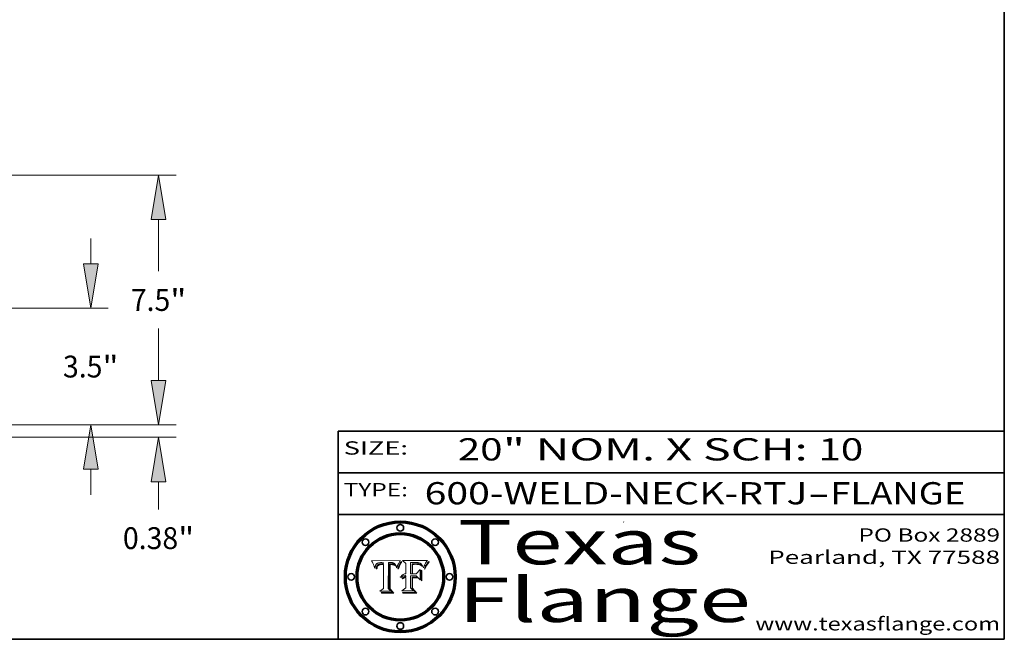
# Model space of a CAD drawing. Extents: x 0 to 10.8, y 0 to 8.2.
# Drawn here: x 6.3 to 10.8, y 0.2 to 3 of the extents above; entities that cross this region are included whole.
import ezdxf
from ezdxf.enums import TextEntityAlignment as Align

# ---------------------------------------------------------------- set-up
doc = ezdxf.new("R2010")
doc.units = 0
doc.header["$MEASUREMENT"] = 0
doc.layers.get('0').update_dxf_attribs({"lineweight": 13})
doc.layers.add('1', color=7, linetype='Continuous', lineweight=13)
doc.styles.get("Standard").update_dxf_attribs({"font": 'isocp.shx'})

# ---------------------------------------------------------------- blocks, each defined once
blk = doc.blocks.new('BLOCK1')
at = {"color": 7, "lineweight": 13, "ltscale": 0.03937}
for s, p, p2 in [('600-WELD-NECK-RTJ', (8.139206, 0.858248), (9.863589, 0.858248)), ('FLANGE', (9.966637, 0.858248), (10.574257, 0.858248)), ('-', (9.865114, 0.858248), (9.965113, 0.858248))]:
    blk.add_text(s, height=0.1, dxfattribs=at).set_placement(p, p2, align=Align.FIT)
blk = doc.blocks.new('BLOCK2')
at = {"color": 7, "lineweight": 13, "ltscale": 0.03937}
for s, p, p2 in [('20', (8.288643, 1.055967), (8.490167, 1.055967)), ('" NOM. X SCH: ', (8.491692, 1.055967), (9.911503, 1.055967)), ('10', (9.913027, 1.055967), (10.114551, 1.055967))]:
    blk.add_text(s, height=0.1, dxfattribs=at).set_placement(p, p2, align=Align.FIT)
blk = doc.blocks.new('BLOCK3')
at = {"color": 7, "lineweight": 13, "ltscale": 0.03937}
for s, p, p2 in [('PO Box 2889', (10.093103, 0.689966), (10.730818, 0.689966)), ('Pearland, TX 77588', (9.686702, 0.589966), (10.730818, 0.589966)), ('www.texasflange.com', (9.628644, 0.289966), (10.730818, 0.289966))]:
    blk.add_text(s, height=0.06, dxfattribs=at).set_placement(p, p2, align=Align.FIT)
blk = doc.blocks.new('BLOCK4')
at = {"color": 7, "lineweight": 13, "ltscale": 0.03937}
for s, p, p2 in [('Texas', (8.289209, 0.587871), (9.383692, 0.587871)), ('Flange', (8.289209, 0.327871), (9.608945, 0.327871))]:
    blk.add_text(s, height=0.2, dxfattribs=at).set_placement(p, p2, align=Align.FIT)
blk = doc.blocks.new('BLOCK5')
at = {"color": 7, "lineweight": 5, "ltscale": 0.00324}
blk.add_line((8.029831, 0.605292), (7.900255, 0.604209), dxfattribs=at)
at = {"color": 7, "lineweight": 5, "ltscale": 0.000103}
blk.add_line((7.900255, 0.604209), (7.902151, 0.600546), dxfattribs=at)
at = {"color": 7, "lineweight": 5, "ltscale": 0.0001}
blk.add_line((7.902151, 0.600546), (7.903945, 0.596951), dxfattribs=at)
at = {"color": 7, "lineweight": 5, "ltscale": 9.8e-05}
blk.add_line((7.903945, 0.596951), (7.905638, 0.593424), dxfattribs=at)
at = {"color": 7, "lineweight": 5, "ltscale": 9.5e-05}
for p, q in [((7.905638, 0.593424), (7.907229, 0.589967)), ((7.913659, 0.573722), (7.915938, 0.570681))]:
    blk.add_line(p, q, dxfattribs=at)
at = {"color": 7, "lineweight": 5, "ltscale": 9.3e-05}
blk.add_line((7.907229, 0.589967), (7.908719, 0.58658), dxfattribs=at)
at = {"color": 7, "lineweight": 5, "ltscale": 9e-05}
blk.add_line((7.908719, 0.58658), (7.910106, 0.583262), dxfattribs=at)
at = {"color": 7, "lineweight": 5, "ltscale": 8.7e-05}
blk.add_line((7.910106, 0.583262), (7.911392, 0.580013), dxfattribs=at)
at = {"color": 7, "lineweight": 5, "ltscale": 8.5e-05}
blk.add_line((7.911392, 0.580013), (7.912577, 0.576833), dxfattribs=at)
at = {"color": 7, "lineweight": 5, "ltscale": 8.2e-05}
blk.add_line((7.912577, 0.576833), (7.913659, 0.573722), dxfattribs=at)
at = {"color": 7, "lineweight": 5, "ltscale": 5.9e-05}
for p, q in [((7.916418, 0.575775), (7.916824, 0.578087)), ((8.011163, 0.578771), (8.011871, 0.576531))]:
    blk.add_line(p, q, dxfattribs=at)
at = {"color": 7, "lineweight": 5, "ltscale": 5.5e-05}
for p, q in [((7.916824, 0.578087), (7.917339, 0.580242)), ((7.951177, 0.595142), (7.953361, 0.594908)), ((7.988236, 0.595943), (7.990431, 0.595799)), ((7.922543, 0.574013), (7.922096, 0.571866))]:
    blk.add_line(p, q, dxfattribs=at)
at = {"color": 7, "lineweight": 5, "ltscale": 5.2e-05}
for p, q in [((7.917339, 0.580242), (7.917966, 0.58224)), ((7.990431, 0.595799), (7.992506, 0.595562)), ((8.014802, 0.574562), (8.015467, 0.576534)), ((7.923073, 0.576006), (7.922543, 0.574013))]:
    blk.add_line(p, q, dxfattribs=at)
at = {"color": 7, "lineweight": 5, "ltscale": 5e-05}
for p, q in [((7.917966, 0.58224), (7.918703, 0.584081)), ((7.938912, 0.589269), (7.936934, 0.588921)), ((7.94287, 0.595557), (7.944881, 0.595532)), ((8.008726, 0.584579), (8.009591, 0.582795))]:
    blk.add_line(p, q, dxfattribs=at)
at = {"color": 7, "lineweight": 5, "ltscale": 4.7e-05}
for p, q in [((7.918703, 0.584081), (7.919549, 0.585767)), ((7.936934, 0.588921), (7.935095, 0.588473)), ((7.994457, 0.595229), (7.996287, 0.5948)), ((8.007806, 0.586212), (8.008726, 0.584579)), ((8.01683, 0.580272), (8.017528, 0.582038))]:
    blk.add_line(p, q, dxfattribs=at)
at = {"color": 7, "lineweight": 5, "ltscale": 4.5e-05}
for p, q in [((7.919549, 0.585767), (7.920506, 0.587294)), ((7.935095, 0.588473), (7.933397, 0.587925)), ((7.937799, 0.586203), (7.939577, 0.586511)), ((7.996287, 0.5948), (7.997995, 0.594276)), ((7.92513, 0.573132), (7.925573, 0.574872))]:
    blk.add_line(p, q, dxfattribs=at)
at = {"color": 7, "lineweight": 5, "ltscale": 4.3e-05}
for p, q in [((7.920506, 0.587294), (7.921574, 0.588665)), ((7.92516, 0.581064), (7.924381, 0.579533)), ((7.997995, 0.594276), (7.99958, 0.593658)), ((8.018954, 0.58536), (8.019684, 0.586917))]:
    blk.add_line(p, q, dxfattribs=at)
at = {"color": 7, "lineweight": 5, "ltscale": 4.2e-05}
for p, q in [((7.921574, 0.588665), (7.922751, 0.58988)), ((7.922751, 0.58988), (7.924063, 0.590958)), ((7.933397, 0.587925), (7.931839, 0.587279)), ((7.936151, 0.585809), (7.937799, 0.586203)), ((8.00581, 0.589025), (8.006836, 0.587694)), ((8.019684, 0.586917), (8.020426, 0.588405)), ((7.925573, 0.574872), (7.926092, 0.57648))]:
    blk.add_line(p, q, dxfattribs=at)
at = {"color": 7, "lineweight": 5, "ltscale": 4.8e-05}
for p, q in [((7.923684, 0.577847), (7.923073, 0.576006)), ((7.927152, 0.592775), (7.92893, 0.593513)), ((7.939577, 0.586511), (7.941484, 0.58673)), ((7.924766, 0.571259), (7.92513, 0.573132))]:
    blk.add_line(p, q, dxfattribs=at)
at = {"color": 7, "lineweight": 5, "ltscale": 4.6e-05}
for p, q in [((7.924381, 0.579533), (7.923684, 0.577847)), ((7.92553, 0.591923), (7.927152, 0.592775)), ((8.017528, 0.582038), (8.018235, 0.583734))]:
    blk.add_line(p, q, dxfattribs=at)
at = {"color": 7, "lineweight": 5, "ltscale": 4.4e-05}
for p, q in [((7.924063, 0.590958), (7.92553, 0.591923)), ((8.006836, 0.587694), (8.007806, 0.586212)), ((8.018235, 0.583734), (8.018954, 0.58536)), ((8.029019, 0.60375), (8.029831, 0.605292))]:
    blk.add_line(p, q, dxfattribs=at)
at = {"color": 7, "lineweight": 5, "ltscale": 4.1e-05}
for p, q in [((7.926023, 0.582444), (7.92516, 0.581064)), ((7.99958, 0.593658), (8.001043, 0.592944))]:
    blk.add_line(p, q, dxfattribs=at)
at = {"color": 7, "lineweight": 5, "ltscale": 3.9e-05}
for p, q in [((7.926968, 0.58367), (7.926023, 0.582444)), ((8.001043, 0.592944), (8.002384, 0.592136))]:
    blk.add_line(p, q, dxfattribs=at)
at = {"color": 7, "lineweight": 5, "ltscale": 7.7e-05}
blk.add_line((7.926092, 0.57648), (7.92736, 0.579297), dxfattribs=at)
at = {"color": 7, "lineweight": 5, "ltscale": 7.4e-05}
blk.add_line((7.929138, 0.585687), (7.926968, 0.58367), dxfattribs=at)
at = {"color": 7, "lineweight": 5, "ltscale": 6.9e-05}
for p, q in [((7.92736, 0.579297), (7.928935, 0.581582)), ((7.930843, 0.583356), (7.93324, 0.584759))]:
    blk.add_line(p, q, dxfattribs=at)
at = {"color": 7, "lineweight": 5, "ltscale": 5.1e-05}
for p, q in [((7.92893, 0.593513), (7.930864, 0.594138)), ((7.941484, 0.58673), (7.943519, 0.58686)), ((7.944881, 0.595532), (7.946936, 0.595454)), ((8.015467, 0.576534), (8.016143, 0.578438)), ((7.924478, 0.569252), (7.924766, 0.571259))]:
    blk.add_line(p, q, dxfattribs=at)
at = {"color": 7, "lineweight": 5, "ltscale": 6.5e-05}
blk.add_line((7.928935, 0.581582), (7.930843, 0.583356), dxfattribs=at)
at = {"color": 7, "lineweight": 5, "ltscale": 3.8e-05}
for p, q in [((7.930418, 0.586532), (7.929138, 0.585687)), ((7.93324, 0.584759), (7.93463, 0.585327)), ((8.002384, 0.592136), (8.003601, 0.591231)), ((8.003601, 0.591231), (8.004733, 0.590204))]:
    blk.add_line(p, q, dxfattribs=at)
at = {"color": 7, "lineweight": 5, "ltscale": 4e-05}
for p, q in [((7.931839, 0.587279), (7.930418, 0.586532)), ((7.93463, 0.585327), (7.936151, 0.585809)), ((8.004733, 0.590204), (8.00581, 0.589025)), ((8.020426, 0.588405), (8.021177, 0.589826))]:
    blk.add_line(p, q, dxfattribs=at)
at = {"color": 7, "lineweight": 5, "ltscale": 5.4e-05}
for p, q in [((7.930864, 0.594138), (7.932953, 0.594648)), ((7.943519, 0.58686), (7.945682, 0.586905)), ((7.949034, 0.595323), (7.951177, 0.595142)), ((7.924266, 0.567111), (7.924478, 0.569252)), ((8.014147, 0.572519), (8.014802, 0.574562))]:
    blk.add_line(p, q, dxfattribs=at)
at = {"color": 7, "lineweight": 5, "ltscale": 5.7e-05}
for p, q in [((7.932953, 0.594648), (7.9352, 0.595046)), ((7.943286, 0.589667), (7.941029, 0.589518)), ((8.012525, 0.574142), (8.014147, 0.572519))]:
    blk.add_line(p, q, dxfattribs=at)
at = {"color": 7, "lineweight": 5, "ltscale": 6e-05}
for p, q in [((7.9352, 0.595046), (7.9376, 0.595331)), ((7.945682, 0.589716), (7.943286, 0.589667))]:
    blk.add_line(p, q, dxfattribs=at)
at = {"color": 7, "lineweight": 5, "ltscale": 6.4e-05}
blk.add_line((7.9376, 0.595331), (7.940158, 0.5955), dxfattribs=at)
at = {"color": 7, "lineweight": 5, "ltscale": 5.3e-05}
for p, q in [((7.941029, 0.589518), (7.938912, 0.589269)), ((7.946936, 0.595454), (7.949034, 0.595323)), ((8.009591, 0.582795), (8.010404, 0.580859))]:
    blk.add_line(p, q, dxfattribs=at)
at = {"color": 7, "lineweight": 5, "ltscale": 6.8e-05}
blk.add_line((7.940158, 0.5955), (7.94287, 0.595557), dxfattribs=at)
at = {"color": 7, "lineweight": 5, "ltscale": 0.000162}
blk.add_line((7.952171, 0.589608), (7.945682, 0.589716), dxfattribs=at)
at = {"color": 7, "lineweight": 5, "ltscale": 0.000192}
blk.add_line((7.945682, 0.586905), (7.953361, 0.586796), dxfattribs=at)
at = {"color": 7, "lineweight": 5, "ltscale": 0.000136}
blk.add_line((7.953361, 0.594908), (7.952171, 0.589608), dxfattribs=at)
at = {"color": 7, "lineweight": 5, "ltscale": 0.00269}
blk.add_line((7.953361, 0.586796), (7.953361, 0.479178), dxfattribs=at)
at = {"color": 7, "lineweight": 5, "ltscale": 0.002931}
blk.add_line((7.974885, 0.478313), (7.976183, 0.595557), dxfattribs=at)
at = {"color": 7, "lineweight": 5, "ltscale": 4.9e-05}
for p, q in [((7.976183, 0.595557), (7.97813, 0.595713)), ((7.97813, 0.595713), (7.980077, 0.595835)), ((7.980077, 0.595835), (7.982024, 0.59592)), ((7.982024, 0.59592), (7.983971, 0.595973)), ((7.983971, 0.595973), (7.985918, 0.595991)), ((7.992506, 0.595562), (7.994457, 0.595229)), ((8.016143, 0.578438), (8.01683, 0.580272))]:
    blk.add_line(p, q, dxfattribs=at)
at = {"color": 7, "lineweight": 5, "ltscale": 5.8e-05}
for p, q in [((7.985918, 0.595991), (7.988236, 0.595943)), ((7.922096, 0.571866), (7.921734, 0.569565))]:
    blk.add_line(p, q, dxfattribs=at)
at = {"color": 7, "lineweight": 5, "ltscale": 5.6e-05}
blk.add_line((8.010404, 0.580859), (8.011163, 0.578771), dxfattribs=at)
at = {"color": 7, "lineweight": 5, "ltscale": 6.2e-05}
for p, q in [((8.011871, 0.576531), (8.012525, 0.574142)), ((7.916123, 0.573306), (7.916418, 0.575775)), ((7.921734, 0.569565), (7.921454, 0.567111))]:
    blk.add_line(p, q, dxfattribs=at)
at = {"color": 7, "lineweight": 5, "ltscale": 0.0004}
blk.add_line((8.021177, 0.589826), (8.029019, 0.60375), dxfattribs=at)
at = {"color": 7, "lineweight": 5, "ltscale": 6.6e-05}
blk.add_line((7.915938, 0.570681), (7.916123, 0.573306), dxfattribs=at)
at = {"color": 7, "lineweight": 5, "ltscale": 7e-05}
blk.add_line((7.921454, 0.567111), (7.924266, 0.567111), dxfattribs=at)
at = {"color": 7, "lineweight": 5, "ltscale": 0.000493}
blk.add_line((7.953361, 0.479178), (7.93822, 0.466523), dxfattribs=at)
at = {"color": 7, "lineweight": 5, "ltscale": 0.001236}
blk.add_line((7.93822, 0.466523), (7.987647, 0.466523), dxfattribs=at)
at = {"color": 7, "lineweight": 5, "ltscale": 0.000434}
blk.add_line((7.987647, 0.466523), (7.974885, 0.478313), dxfattribs=at)
blk = doc.blocks.new('BLOCK6')
at = {"color": 7, "lineweight": 5, "ltscale": 0.000505}
blk.add_line((8.03978, 0.605292), (8.054382, 0.591339), dxfattribs=at)
at = {"color": 7, "lineweight": 5, "ltscale": 0.002807}
blk.add_line((8.152051, 0.605292), (8.03978, 0.605292), dxfattribs=at)
at = {"color": 7, "lineweight": 5, "ltscale": 0.001141}
blk.add_line((8.054382, 0.591339), (8.054382, 0.545696), dxfattribs=at)
at = {"color": 7, "lineweight": 5, "ltscale": 0.001265}
blk.add_line((8.076014, 0.545696), (8.076014, 0.596315), dxfattribs=at)
at = {"color": 7, "lineweight": 5, "ltscale": 0.0001}
blk.add_line((8.076014, 0.596315), (8.080016, 0.596207), dxfattribs=at)
at = {"color": 7, "lineweight": 5, "ltscale": 0.000262}
blk.add_line((8.080016, 0.596207), (8.090507, 0.596099), dxfattribs=at)
at = {"color": 7, "lineweight": 5, "ltscale": 7.8e-05}
for p, q in [((8.085749, 0.590474), (8.082612, 0.590366)), ((8.117954, 0.587933), (8.115029, 0.588965))]:
    blk.add_line(p, q, dxfattribs=at)
at = {"color": 7, "lineweight": 5, "ltscale": 0.001117}
blk.add_line((8.082612, 0.590366), (8.082612, 0.545696), dxfattribs=at)
at = {"color": 7, "lineweight": 5, "ltscale": 6.7e-05}
for p, q in [((8.085316, 0.587445), (8.087994, 0.58764)), ((8.120915, 0.584246), (8.123219, 0.582873)), ((8.036938, 0.537626), (8.03538, 0.535451)), ((8.043013, 0.542615), (8.040755, 0.541208))]:
    blk.add_line(p, q, dxfattribs=at)
at = {"color": 7, "lineweight": 5, "ltscale": 0.001044}
blk.add_line((8.085316, 0.545696), (8.085316, 0.587445), dxfattribs=at)
at = {"color": 7, "lineweight": 5, "ltscale": 6.8e-05}
for p, q in [((8.088465, 0.590591), (8.085749, 0.590474)), ((8.122807, 0.58518), (8.120546, 0.586671))]:
    blk.add_line(p, q, dxfattribs=at)
at = {"color": 7, "lineweight": 5, "ltscale": 6.3e-05}
for p, q in [((8.087994, 0.58764), (8.090491, 0.587792)), ((8.09689, 0.587987), (8.099417, 0.587969)), ((8.126338, 0.581511), (8.124737, 0.583461)), ((8.127607, 0.579333), (8.126338, 0.581511))]:
    blk.add_line(p, q, dxfattribs=at)
at = {"color": 7, "lineweight": 5, "ltscale": 7e-05}
for p, q in [((8.091251, 0.590682), (8.088465, 0.590591)), ((8.130044, 0.580736), (8.131463, 0.578313))]:
    blk.add_line(p, q, dxfattribs=at)
at = {"color": 7, "lineweight": 5, "ltscale": 5.8e-05}
for p, q in [((8.090491, 0.587792), (8.092805, 0.5879)), ((8.110827, 0.595125), (8.113085, 0.594648)), ((8.134311, 0.572844), (8.135177, 0.575007))]:
    blk.add_line(p, q, dxfattribs=at)
at = {"color": 7, "lineweight": 5, "ltscale": 0.000154}
blk.add_line((8.090507, 0.596099), (8.096672, 0.596207), dxfattribs=at)
at = {"color": 7, "lineweight": 5, "ltscale": 7.1e-05}
for p, q in [((8.094107, 0.590747), (8.091251, 0.590682)), ((8.102909, 0.596033), (8.10574, 0.595817)), ((8.113329, 0.586844), (8.116087, 0.586202)), ((8.140617, 0.587735), (8.14189, 0.590261))]:
    blk.add_line(p, q, dxfattribs=at)
at = {"color": 7, "lineweight": 5, "ltscale": 5.3e-05}
for p, q in [((8.092805, 0.5879), (8.094938, 0.587964)), ((8.104068, 0.587826), (8.106191, 0.5877)), ((8.124398, 0.58835), (8.125804, 0.586758)), ((8.136889, 0.57926), (8.137697, 0.581201))]:
    blk.add_line(p, q, dxfattribs=at)
at = {"color": 7, "lineweight": 5, "ltscale": 7.3e-05}
blk.add_line((8.097032, 0.590786), (8.094107, 0.590747), dxfattribs=at)
at = {"color": 7, "lineweight": 5, "ltscale": 4.9e-05}
for p, q in [((8.094938, 0.587964), (8.09689, 0.587987)), ((8.122994, 0.589734), (8.124398, 0.58835)), ((8.137697, 0.581201), (8.138474, 0.583019)), ((8.148372, 0.600311), (8.149522, 0.601895)), ((8.038381, 0.532799), (8.04004, 0.533868)), ((8.047222, 0.536498), (8.049152, 0.536744)), ((8.052347, 0.531458), (8.050394, 0.531249))]:
    blk.add_line(p, q, dxfattribs=at)
at = {"color": 7, "lineweight": 5, "ltscale": 8e-05}
for p, q in [((8.096672, 0.596207), (8.099887, 0.596163)), ((8.054382, 0.545696), (8.051189, 0.545309))]:
    blk.add_line(p, q, dxfattribs=at)
at = {"color": 7, "lineweight": 5, "ltscale": 7.5e-05}
for p, q in [((8.100026, 0.590798), (8.097032, 0.590786)), ((8.131463, 0.578313), (8.132887, 0.575682))]:
    blk.add_line(p, q, dxfattribs=at)
at = {"color": 7, "lineweight": 5, "ltscale": 6e-05}
blk.add_line((8.099417, 0.587969), (8.101811, 0.587915), dxfattribs=at)
at = {"color": 7, "lineweight": 5, "ltscale": 7.6e-05}
for p, q in [((8.099887, 0.596163), (8.102909, 0.596033)), ((8.051189, 0.545309), (8.048231, 0.544665))]:
    blk.add_line(p, q, dxfattribs=at)
at = {"color": 7, "lineweight": 5, "ltscale": 0.000106}
blk.add_line((8.104273, 0.590684), (8.100026, 0.590798), dxfattribs=at)
at = {"color": 7, "lineweight": 5, "ltscale": 5.6e-05}
for p, q in [((8.101811, 0.587915), (8.104068, 0.587826)), ((8.136049, 0.577196), (8.136889, 0.57926))]:
    blk.add_line(p, q, dxfattribs=at)
at = {"color": 7, "lineweight": 5, "ltscale": 9.8e-05}
blk.add_line((8.108189, 0.59034), (8.104273, 0.590684), dxfattribs=at)
at = {"color": 7, "lineweight": 5, "ltscale": 6.6e-05}
for p, q in [((8.10574, 0.595817), (8.108379, 0.595514)), ((8.118538, 0.585356), (8.120915, 0.584246)), ((8.128628, 0.582951), (8.130044, 0.580736)), ((8.03873, 0.539544), (8.036938, 0.537626)), ((8.040755, 0.541208), (8.03873, 0.539544))]:
    blk.add_line(p, q, dxfattribs=at)
at = {"color": 7, "lineweight": 5, "ltscale": 5e-05}
for p, q in [((8.106191, 0.5877), (8.108179, 0.58754)), ((8.11515, 0.594086), (8.117024, 0.593438)), ((8.049152, 0.536744), (8.051138, 0.536826))]:
    blk.add_line(p, q, dxfattribs=at)
at = {"color": 7, "lineweight": 5, "ltscale": 4.7e-05}
for p, q in [((8.108179, 0.58754), (8.110031, 0.587343)), ((8.032967, 0.530337), (8.033725, 0.528606))]:
    blk.add_line(p, q, dxfattribs=at)
at = {"color": 7, "lineweight": 5, "ltscale": 9.1e-05}
blk.add_line((8.111775, 0.589767), (8.108189, 0.59034), dxfattribs=at)
at = {"color": 7, "lineweight": 5, "ltscale": 6.2e-05}
blk.add_line((8.108379, 0.595514), (8.110827, 0.595125), dxfattribs=at)
at = {"color": 7, "lineweight": 5, "ltscale": 4.3e-05}
for p, q in [((8.110031, 0.587343), (8.111747, 0.587112)), ((8.118707, 0.592701), (8.120198, 0.591881)), ((8.120198, 0.591881), (8.121594, 0.59091)), ((8.13922, 0.584714), (8.139935, 0.586286))]:
    blk.add_line(p, q, dxfattribs=at)
at = {"color": 7, "lineweight": 5, "ltscale": 4e-05}
for p, q in [((8.111747, 0.587112), (8.113329, 0.586844)), ((8.139935, 0.586286), (8.140617, 0.587735)), ((8.052773, 0.536748), (8.054382, 0.53661)), ((8.045129, 0.526349), (8.046567, 0.527039)), ((8.046567, 0.527039), (8.048048, 0.527603)), ((8.048048, 0.527603), (8.049571, 0.528042)), ((8.049571, 0.528042), (8.051134, 0.528356)), ((8.051134, 0.528356), (8.052737, 0.528543))]:
    blk.add_line(p, q, dxfattribs=at)
at = {"color": 7, "lineweight": 5, "ltscale": 8.4e-05}
blk.add_line((8.115029, 0.588965), (8.111775, 0.589767), dxfattribs=at)
at = {"color": 7, "lineweight": 5, "ltscale": 5.4e-05}
for p, q in [((8.113085, 0.594648), (8.11515, 0.594086)), ((8.150747, 0.603555), (8.152051, 0.605292)), ((8.033725, 0.528606), (8.035222, 0.530168))]:
    blk.add_line(p, q, dxfattribs=at)
at = {"color": 7, "lineweight": 5, "ltscale": 6.5e-05}
for p, q in [((8.116087, 0.586202), (8.118538, 0.585356)), ((8.124737, 0.583461), (8.122807, 0.58518))]:
    blk.add_line(p, q, dxfattribs=at)
at = {"color": 7, "lineweight": 5, "ltscale": 4.6e-05}
for p, q in [((8.117024, 0.593438), (8.118707, 0.592701)), ((8.121594, 0.59091), (8.122994, 0.589734)), ((8.138474, 0.583019), (8.13922, 0.584714)), ((8.1473, 0.598802), (8.148372, 0.600311)), ((8.039021, 0.52592), (8.037725, 0.524604)), ((8.048522, 0.530904), (8.046733, 0.53042))]:
    blk.add_line(p, q, dxfattribs=at)
at = {"color": 7, "lineweight": 5, "ltscale": 7.2e-05}
for p, q in [((8.120546, 0.586671), (8.117954, 0.587933)), ((8.125449, 0.581235), (8.127607, 0.579333)), ((8.034058, 0.533022), (8.032967, 0.530337)), ((8.048231, 0.544665), (8.045504, 0.543768))]:
    blk.add_line(p, q, dxfattribs=at)
at = {"color": 7, "lineweight": 5, "ltscale": 6.9e-05}
for p, q in [((8.123219, 0.582873), (8.125449, 0.581235)), ((8.143089, 0.592394), (8.144543, 0.594729)), ((8.03538, 0.535451), (8.034058, 0.533022)), ((8.045504, 0.543768), (8.043013, 0.542615))]:
    blk.add_line(p, q, dxfattribs=at)
at = {"color": 7, "lineweight": 5, "ltscale": 5.7e-05}
blk.add_line((8.125804, 0.586758), (8.127215, 0.584958), dxfattribs=at)
at = {"color": 7, "lineweight": 5, "ltscale": 6.1e-05}
for p, q in [((8.127215, 0.584958), (8.128628, 0.582951)), ((8.14189, 0.590261), (8.143089, 0.592394))]:
    blk.add_line(p, q, dxfattribs=at)
at = {"color": 7, "lineweight": 5, "ltscale": 5.9e-05}
blk.add_line((8.135177, 0.575007), (8.136049, 0.577196), dxfattribs=at)
at = {"color": 7, "lineweight": 5, "ltscale": 3.8e-05}
blk.add_line((8.144543, 0.594729), (8.145386, 0.596012), dxfattribs=at)
at = {"color": 7, "lineweight": 5, "ltscale": 4.1e-05}
for p, q in [((8.145386, 0.596012), (8.146304, 0.597369)), ((8.051138, 0.536826), (8.052773, 0.536748)), ((8.042372, 0.524592), (8.04373, 0.525533)), ((8.04373, 0.525533), (8.045129, 0.526349)), ((8.052737, 0.528543), (8.054382, 0.528606))]:
    blk.add_line(p, q, dxfattribs=at)
at = {"color": 7, "lineweight": 5, "ltscale": 4.4e-05}
for p, q in [((8.146304, 0.597369), (8.1473, 0.598802)), ((8.03978, 0.522333), (8.041057, 0.523526))]:
    blk.add_line(p, q, dxfattribs=at)
at = {"color": 7, "lineweight": 5, "ltscale": 5.2e-05}
for p, q in [((8.149522, 0.601895), (8.150747, 0.603555)), ((8.035222, 0.530168), (8.036774, 0.531566))]:
    blk.add_line(p, q, dxfattribs=at)
at = {"color": 7, "lineweight": 5, "ltscale": 5.1e-05}
for p, q in [((8.036774, 0.531566), (8.038381, 0.532799)), ((8.054382, 0.531527), (8.052347, 0.531458))]:
    blk.add_line(p, q, dxfattribs=at)
at = {"color": 7, "lineweight": 5, "ltscale": 4.8e-05}
for p, q in [((8.04004, 0.533868), (8.041754, 0.534771)), ((8.041754, 0.534771), (8.043522, 0.535512)), ((8.043522, 0.535512), (8.045345, 0.536087)), ((8.045345, 0.536087), (8.047222, 0.536498)), ((8.050394, 0.531249), (8.048522, 0.530904))]:
    blk.add_line(p, q, dxfattribs=at)
at = {"color": 7, "lineweight": 5, "ltscale": 0.000127}
blk.add_line((8.054382, 0.53661), (8.054382, 0.531527), dxfattribs=at)
at = {"color": 7, "lineweight": 5, "ltscale": 0.000165}
blk.add_line((8.082612, 0.545696), (8.076014, 0.545696), dxfattribs=at)
at = {"color": 7, "lineweight": 5, "ltscale": 0.001363}
blk.add_line((8.076014, 0.482097), (8.076014, 0.53661), dxfattribs=at)
at = {"color": 7, "lineweight": 5, "ltscale": 0.000619}
blk.add_line((8.076014, 0.53661), (8.100782, 0.53661), dxfattribs=at)
at = {"color": 7, "lineweight": 5, "ltscale": 0.000408}
blk.add_line((8.101647, 0.545696), (8.085316, 0.545696), dxfattribs=at)
at = {"color": 7, "lineweight": 5, "ltscale": 0.000639}
blk.add_line((8.100782, 0.53661), (8.118953, 0.518655), dxfattribs=at)
at = {"color": 7, "lineweight": 5, "ltscale": 0.000629}
blk.add_line((8.118953, 0.563975), (8.101647, 0.545696), dxfattribs=at)
at = {"color": 7, "lineweight": 5, "ltscale": 0.001133}
blk.add_line((8.118953, 0.518655), (8.118953, 0.563975), dxfattribs=at)
at = {"color": 7, "lineweight": 5, "ltscale": 7.9e-05}
blk.add_line((8.132887, 0.575682), (8.134311, 0.572844), dxfattribs=at)
at = {"color": 7, "lineweight": 5, "ltscale": 7.7e-05}
blk.add_line((8.037725, 0.524604), (8.03978, 0.522333), dxfattribs=at)
at = {"color": 7, "lineweight": 5, "ltscale": 4.5e-05}
for p, q in [((8.0404, 0.527097), (8.039021, 0.52592)), ((8.041859, 0.528135), (8.0404, 0.527097)), ((8.043403, 0.529035), (8.041859, 0.528135)), ((8.045027, 0.529796), (8.043403, 0.529035)), ((8.046733, 0.53042), (8.045027, 0.529796))]:
    blk.add_line(p, q, dxfattribs=at)
at = {"color": 7, "lineweight": 5, "ltscale": 4.2e-05}
blk.add_line((8.041057, 0.523526), (8.042372, 0.524592), dxfattribs=at)
at = {"color": 7, "lineweight": 5, "ltscale": 0.001163}
blk.add_line((8.054382, 0.528606), (8.054382, 0.482097), dxfattribs=at)
at = {"color": 7, "lineweight": 5, "ltscale": 0.000564}
blk.add_line((8.054382, 0.482097), (8.036753, 0.468038), dxfattribs=at)
at = {"color": 7, "lineweight": 5, "ltscale": 0.001328}
blk.add_line((8.036753, 0.468038), (8.089859, 0.468038), dxfattribs=at)
at = {"color": 7, "lineweight": 5, "ltscale": 0.000493}
blk.add_line((8.089859, 0.468038), (8.076014, 0.482097), dxfattribs=at)
blk = doc.blocks.new('BLOCK23')
at = {"color": 7, "lineweight": 13, "ltscale": 0.019161}
blk.add_line((22.624865, 1.333315), (22.624865, 2.099737), dxfattribs=at)
at = {"color": 7, "lineweight": 13, "ltscale": 0.03937}
for p, q in [((16.524935, 0), (23.149799, 0)), ((13.024935, -0.375), (23.149799, -0.375)), ((22.624865, -2.542899), (22.624865, -1.708315))]:
    blk.add_line(p, q, dxfattribs=at)
for points in [[(22.402647, 1.333315), (22.624865, 0), (22.847083, 1.333315)], [(22.847083, -1.708315), (22.624865, -0.375), (22.402647, -1.708315)]]:
    blk.add_lwpolyline(points, close=True, dxfattribs=at)
for points in [[(22.402647, 1.333315), (22.624865, 0), (22.402647, 1.333315), (22.847083, 1.333315)], [(22.847083, -1.708315), (22.624865, -0.375), (22.847083, -1.708315), (22.402647, -1.708315)]]:
    blk.add_solid(points, dxfattribs=at)
for s, p, p2 in [('0.38', (21.55458, -3.7324), (23.213962, -3.7324)), ('"', (23.213962, -3.7324), (23.69515, -3.7324))]:
    blk.add_text(s, height=0.656168, dxfattribs=at).set_placement(p, p2, align=Align.FIT)
blk = doc.blocks.new('BLOCK24')
at = {"color": 7, "lineweight": 13, "ltscale": 0.019161}
for p, q in [((20.588333, 4.833315), (20.588333, 5.599738)), ((20.588333, -2.099737), (20.588333, -1.333315))]:
    blk.add_line(p, q, dxfattribs=at)
at = {"color": 7, "lineweight": 13, "ltscale": 0.03937}
for p, q in [((16.524935, 3.5), (21.113269, 3.5)), ((16.524935, 0), (21.113269, 0))]:
    blk.add_line(p, q, dxfattribs=at)
for points in [[(20.366115, 4.833315), (20.588333, 3.5), (20.810552, 4.833315)], [(20.810552, -1.333315), (20.588333, 0), (20.366115, -1.333315)]]:
    blk.add_lwpolyline(points, close=True, dxfattribs=at)
for points in [[(20.366115, 4.833315), (20.588333, 3.5), (20.366115, 4.833315), (20.810552, 4.833315)], [(20.810552, -1.333315), (20.588333, 0), (20.810552, -1.333315), (20.366115, -1.333315)]]:
    blk.add_solid(points, dxfattribs=at)
for s, p, p2 in [('3.5', (19.755102, 1.421916), (20.940376, 1.421916)), ('"', (20.940376, 1.421916), (21.421564, 1.421916))]:
    blk.add_text(s, height=0.656168, dxfattribs=at).set_placement(p, p2, align=Align.FIT)
blk = doc.blocks.new('BLOCK25')
at = {"color": 7, "lineweight": 13, "ltscale": 0.03937}
for p, q in [((10.353675, 7.5), (23.149799, 7.5)), ((22.624865, 4.611417), (22.624865, 6.166685)), ((22.624865, 1.333315), (22.624865, 2.888583)), ((16.524935, 0), (23.149799, 0))]:
    blk.add_line(p, q, dxfattribs=at)
for points in [[(22.847083, 6.166685), (22.624865, 7.5), (22.402647, 6.166685)], [(22.402647, 1.333315), (22.624865, 0), (22.847083, 1.333315)]]:
    blk.add_lwpolyline(points, close=True, dxfattribs=at)
for points in [[(22.847083, 6.166685), (22.624865, 7.5), (22.847083, 6.166685), (22.402647, 6.166685)], [(22.402647, 1.333315), (22.624865, 0), (22.402647, 1.333315), (22.847083, 1.333315)]]:
    blk.add_solid(points, dxfattribs=at)
for s, p, p2 in [('7.5', (21.791634, 3.421916), (22.976908, 3.421916)), ('"', (22.976908, 3.421916), (23.458096, 3.421916))]:
    blk.add_text(s, height=0.656168, dxfattribs=at).set_placement(p, p2, align=Align.FIT)

msp = doc.modelspace()

# ---------------------------------------------------------------- linework, layer by layer
at = {"color": 7, "lineweight": 13, "ltscale": 0.03937}
for points in [[(8.029831, 0.605292), (8.029019, 0.60375), (8.021177, 0.589826), (8.020426, 0.588405), (8.019684, 0.586917), (8.018954, 0.58536), (8.018235, 0.583734), (8.017528, 0.582038), (8.01683, 0.580272), (8.016143, 0.578438), (8.015467, 0.576534), (8.014802, 0.574562), (8.014147, 0.572519), (8.012525, 0.574142), (8.011871, 0.576531), (8.011163, 0.578771), (8.010404, 0.580859), (8.009591, 0.582795), (8.008726, 0.584579), (8.007806, 0.586212), (8.006836, 0.587694), (8.00581, 0.589025), (8.004733, 0.590204), (8.003601, 0.591231), (8.002384, 0.592136), (8.001043, 0.592944), (7.99958, 0.593658), (7.997995, 0.594276), (7.996287, 0.5948), (7.994457, 0.595229), (7.992506, 0.595562), (7.990431, 0.595799), (7.988236, 0.595943), (7.985918, 0.595991), (7.983971, 0.595973), (7.982024, 0.59592), (7.980077, 0.595835), (7.97813, 0.595713), (7.976183, 0.595557), (7.974885, 0.478313), (7.987647, 0.466523), (7.93822, 0.466523), (7.953361, 0.479178), (7.953361, 0.586796), (7.945682, 0.586905), (7.943519, 0.58686), (7.941484, 0.58673), (7.939577, 0.586511), (7.937799, 0.586203), (7.936151, 0.585809), (7.93463, 0.585327), (7.93324, 0.584759), (7.930843, 0.583356), (7.928935, 0.581582), (7.92736, 0.579297), (7.926092, 0.57648), (7.925573, 0.574872), (7.92513, 0.573132), (7.924766, 0.571259), (7.924478, 0.569252), (7.924266, 0.567111), (7.921454, 0.567111), (7.921734, 0.569565), (7.922096, 0.571866), (7.922543, 0.574013), (7.923073, 0.576006), (7.923684, 0.577847), (7.924381, 0.579533), (7.92516, 0.581064), (7.926023, 0.582444), (7.926968, 0.58367), (7.929138, 0.585687), (7.930418, 0.586532), (7.931839, 0.587279), (7.933397, 0.587925), (7.935095, 0.588473), (7.936934, 0.588921), (7.938912, 0.589269), (7.941029, 0.589518), (7.943286, 0.589667), (7.945682, 0.589716), (7.952171, 0.589608), (7.953361, 0.594908), (7.951177, 0.595142), (7.949034, 0.595323), (7.946936, 0.595454), (7.944881, 0.595532), (7.94287, 0.595557), (7.940158, 0.5955), (7.9376, 0.595331), (7.9352, 0.595046), (7.932953, 0.594648), (7.930864, 0.594138), (7.92893, 0.593513), (7.927152, 0.592775), (7.92553, 0.591923), (7.924063, 0.590958), (7.922751, 0.58988), (7.921574, 0.588665), (7.920506, 0.587294), (7.919549, 0.585767), (7.918703, 0.584081), (7.917966, 0.58224), (7.917339, 0.580242), (7.916824, 0.578087), (7.916418, 0.575775), (7.916123, 0.573306), (7.915938, 0.570681), (7.913659, 0.573722), (7.912577, 0.576833), (7.911392, 0.580013), (7.910106, 0.583262), (7.908719, 0.58658), (7.907229, 0.589967), (7.905638, 0.593424), (7.903945, 0.596951), (7.902151, 0.600546), (7.900255, 0.604209)], [(8.007766, 0.581604), (8.006072, 0.582632), (8.004322, 0.583551), (8.002516, 0.584363), (8.000652, 0.585066), (7.998734, 0.58566), (7.996758, 0.586148), (7.994728, 0.586526), (7.992641, 0.586796), (7.990496, 0.586959), (7.988297, 0.587013), (7.986785, 0.586983), (7.985234, 0.586896), (7.983644, 0.586751), (7.983538, 0.477987), (8.000735, 0.457653), (7.945466, 0.457653), (7.942978, 0.460574), (7.994786, 0.460574), (7.980293, 0.477123), (7.980293, 0.589826), (7.986134, 0.589934), (7.988171, 0.589916), (7.990086, 0.589866), (7.991879, 0.589782), (7.993549, 0.589665), (7.995098, 0.589514), (7.997828, 0.589112), (8.000069, 0.588575), (8.001862, 0.587888), (8.003455, 0.586953), (8.004886, 0.585755), (8.006157, 0.584294), (8.007269, 0.582567)], [(8.036644, 0.598478), (8.035144, 0.596448), (8.033629, 0.594168), (8.032099, 0.591638), (8.030552, 0.588855), (8.028992, 0.585822), (8.027416, 0.582539), (8.025824, 0.579005), (8.024219, 0.575219), (8.022597, 0.571182), (8.020961, 0.566895), (8.018149, 0.567869), (8.020069, 0.573183), (8.021652, 0.577253), (8.023227, 0.581049), (8.024791, 0.584573), (8.026342, 0.587825), (8.027884, 0.590802), (8.029413, 0.593508), (8.030933, 0.595943), (8.032442, 0.598104), (8.03394, 0.599991)], [(8.03978, 0.605292), (8.152051, 0.605292), (8.150747, 0.603555), (8.149522, 0.601895), (8.148372, 0.600311), (8.1473, 0.598802), (8.146304, 0.597369), (8.145386, 0.596012), (8.144543, 0.594729), (8.143089, 0.592394), (8.14189, 0.590261), (8.140617, 0.587735), (8.139935, 0.586286), (8.13922, 0.584714), (8.138474, 0.583019), (8.137697, 0.581201), (8.136889, 0.57926), (8.136049, 0.577196), (8.135177, 0.575007), (8.134311, 0.572844), (8.132887, 0.575682), (8.131463, 0.578313), (8.130044, 0.580736), (8.128628, 0.582951), (8.127215, 0.584958), (8.125804, 0.586758), (8.124398, 0.58835), (8.122994, 0.589734), (8.121594, 0.59091), (8.120198, 0.591881), (8.118707, 0.592701), (8.117024, 0.593438), (8.11515, 0.594086), (8.113085, 0.594648), (8.110827, 0.595125), (8.108379, 0.595514), (8.10574, 0.595817), (8.102909, 0.596033), (8.099887, 0.596163), (8.096672, 0.596207), (8.090507, 0.596099), (8.080016, 0.596207), (8.076014, 0.596315), (8.076014, 0.545696), (8.082612, 0.545696), (8.082612, 0.590366), (8.085749, 0.590474), (8.088465, 0.590591), (8.091251, 0.590682), (8.094107, 0.590747), (8.097032, 0.590786), (8.100026, 0.590798), (8.104273, 0.590684), (8.108189, 0.59034), (8.111775, 0.589767), (8.115029, 0.588965), (8.117954, 0.587933), (8.120546, 0.586671), (8.122807, 0.58518), (8.124737, 0.583461), (8.126338, 0.581511), (8.127607, 0.579333), (8.125449, 0.581235), (8.123219, 0.582873), (8.120915, 0.584246), (8.118538, 0.585356), (8.116087, 0.586202), (8.113329, 0.586844), (8.111747, 0.587112), (8.110031, 0.587343), (8.108179, 0.58754), (8.106191, 0.5877), (8.104068, 0.587826), (8.101811, 0.587915), (8.099417, 0.587969), (8.09689, 0.587987), (8.094938, 0.587964), (8.092805, 0.5879), (8.090491, 0.587792), (8.087994, 0.58764), (8.085316, 0.587445), (8.085316, 0.545696), (8.101647, 0.545696), (8.118953, 0.563975), (8.118953, 0.518655), (8.100782, 0.53661), (8.076014, 0.53661), (8.076014, 0.482097), (8.089859, 0.468038), (8.036753, 0.468038), (8.054382, 0.482097), (8.054382, 0.528606), (8.052737, 0.528543), (8.051134, 0.528356), (8.049571, 0.528042), (8.048048, 0.527603), (8.046567, 0.527039), (8.045129, 0.526349), (8.04373, 0.525533), (8.042372, 0.524592), (8.041057, 0.523526), (8.03978, 0.522333), (8.037725, 0.524604), (8.039021, 0.52592), (8.0404, 0.527097), (8.041859, 0.528135), (8.043403, 0.529035), (8.045027, 0.529796), (8.046733, 0.53042), (8.048522, 0.530904), (8.050394, 0.531249), (8.052347, 0.531458), (8.054382, 0.531527), (8.054382, 0.53661), (8.052773, 0.536748), (8.051138, 0.536826), (8.049152, 0.536744), (8.047222, 0.536498), (8.045345, 0.536087), (8.043522, 0.535512), (8.041754, 0.534771), (8.04004, 0.533868), (8.038381, 0.532799), (8.036774, 0.531566), (8.035222, 0.530168), (8.033725, 0.528606), (8.032967, 0.530337), (8.034058, 0.533022), (8.03538, 0.535451), (8.036938, 0.537626), (8.03873, 0.539544), (8.040755, 0.541208), (8.043013, 0.542615), (8.045504, 0.543768), (8.048231, 0.544665), (8.051189, 0.545309), (8.054382, 0.545696), (8.054382, 0.591339)], [(8.160271, 0.598694), (8.157292, 0.595112), (8.154542, 0.59159), (8.152022, 0.588129), (8.149732, 0.584729), (8.147671, 0.581388), (8.145838, 0.578109), (8.144234, 0.57489), (8.142862, 0.571733), (8.141717, 0.568634), (8.140802, 0.565596), (8.138531, 0.567111), (8.139469, 0.570503), (8.140637, 0.573882), (8.142038, 0.577251), (8.14367, 0.58061), (8.145533, 0.583958), (8.147629, 0.587294), (8.149955, 0.590619), (8.152513, 0.593936), (8.155303, 0.597239), (8.158324, 0.600533)], [(8.126849, 0.560189), (8.126849, 0.513464), (8.124036, 0.515087), (8.124036, 0.561812)], [(8.107488, 0.527525), (8.085316, 0.527525), (8.085316, 0.481233), (8.104352, 0.457653), (8.041727, 0.457653), (8.039024, 0.460574), (8.098295, 0.460574), (8.082612, 0.479934), (8.082612, 0.530445), (8.104352, 0.530445)]]:
    msp.add_lwpolyline(points, close=True, dxfattribs=at)
at = {"color": 7, "lineweight": 70, "ltscale": 0.03937}
for radius in [0.2475, 0.195]:
    msp.add_circle((8.029755, 0.53125), radius, dxfattribs=at)
at = {"color": 7, "lineweight": 35, "ltscale": 0.03937}
for centre in [(8.029755, 0.7525), (7.873308, 0.687697), (8.186202, 0.687697), (7.808505, 0.53125), (8.251005, 0.53125), (7.873308, 0.374803), (8.186202, 0.374803), (8.029755, 0.31)]:
    msp.add_circle(centre, 0.015, dxfattribs=at)
at = {"color": 7, "lineweight": 5, "ltscale": 0.03937}
msp.add_point((8.029755, 0.53125), dxfattribs=at)
at = {"layer": '1', "color": 7, "lineweight": 35, "ltscale": 0.03937}
for p, q in [((10.75, 8.25), (10.75, 0.25)), ((7.75, 1.1875), (10.75, 1.1875)), ((7.75, 1.1875), (7.75, 0.25)), ((7.75, 1), (10.75, 1)), ((7.75, 0.8125), (10.75, 0.8125)), ((0.25, 0.25), (10.75, 0.25))]:
    msp.add_line(p, q, dxfattribs=at)
at = {"layer": '1', "color": 7, "lineweight": 35, "ltscale": 3.2e-05}
msp.add_line((9.035676, 0.778761), (9.036922, 0.778449), dxfattribs=at)

# ---------------------------------------------------------------- block references
at = {"lineweight": 0, "xscale": 0.15, "yscale": 0.15, "zscale": 0.15}
for name in ['BLOCK25', 'BLOCK24', 'BLOCK23']:
    msp.add_blockref(name, (3.547251, 1.216528), dxfattribs=at)
at = {"lineweight": 0}
for name in ['BLOCK2', 'BLOCK1', 'BLOCK4', 'BLOCK3', 'BLOCK5', 'BLOCK6']:
    msp.add_blockref(name, (0, 0), dxfattribs=at)

# ---------------------------------------------------------------- texts
at = {"color": 7, "lineweight": 13, "ltscale": 0.03937}
for s, p, p2 in [('SIZE:', (7.774762, 1.08216), (8.064134, 1.08216)), ('TYPE:', (7.774762, 0.894218), (8.064134, 0.894218))]:
    msp.add_text(s, height=0.06, dxfattribs=at).set_placement(p, p2, align=Align.FIT)

doc.saveas('drawing.dxf')
